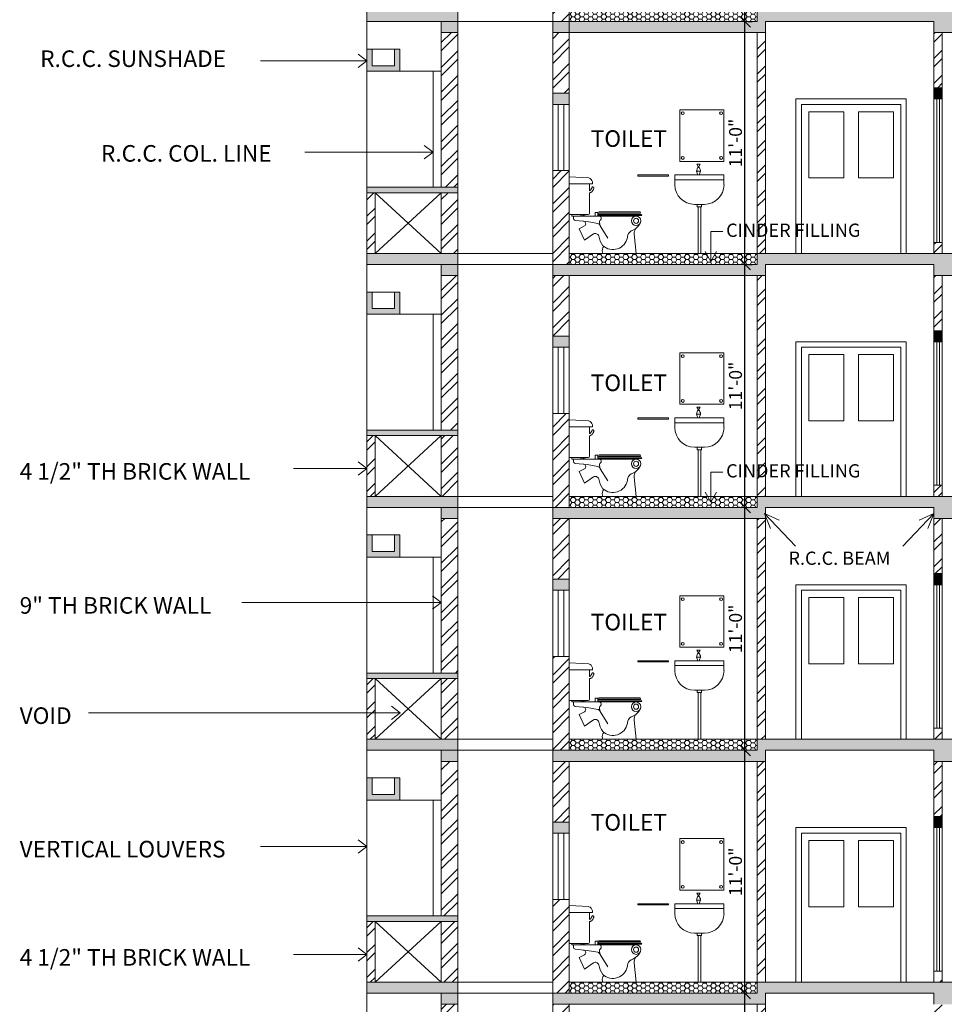
# Model space of a CAD drawing. Units: inches. Extents: x -401 to 9760, y -229 to 6471.
# Drawn here: x 1048 to 1550, y 877 to 1412 of the extents above; entities that cross this region are included whole.
import ezdxf

# ---------------------------------------------------------------- set-up
doc = ezdxf.new("R2010")
doc.units = ezdxf.units.IN
doc.layers.get('0').update_dxf_attribs({"lineweight": 15})
doc.layers.get('Defpoints').update_dxf_attribs({"lineweight": 15})
for name, color, linetype, lineweight in [('DIM', 11, 'Continuous', 15), ('DOOR', 2, 'Continuous', 15), ('HA1', 30, 'Continuous', 15), ('HAUTCH', 9, 'Continuous', 15), ('TEXT', 3, 'Continuous', 15), ('WALL', 5, 'Continuous', 15)]:
    doc.layers.add(name, color=color, linetype=linetype, lineweight=lineweight)
doc.styles.get("Standard").update_dxf_attribs({"font": 'verdana.TTF', "height": 7})
doc.styles.add('style1', font='ARIAL.TTF', dxfattribs={"height": 7})
doc.dimstyles.new('ISO-25', dxfattribs={"dimtxt": 9, "dimasz": 6, "dimexe": 4, "dimexo": 4, "dimtad": 1, "dimdec": 1, "dimzin": 11, "dimlunit": 4, "dimtxsty": 'style1', "dimblk": 'OBLIQUE', "dimcen": 9, "dimdle": 4, "dimclrd": 11, "dimclre": 11, "dimclrt": 3, "dimazin": 0, "dimtfac": 1, "dimtdec": 1, "dimtix": 1, "dimtmove": 0, "dimatfit": 3, "dimfxl": 0, "dimarcsym": 0})
pattern_1 = [(45, (-350.644, 472.051), (-6.735192, 6.735192), []), (45, (-346.154, 472.051), (-6.735192, 6.735192), [])]
pattern_2 = [(45, (-586.369, 736.051), (-6.73519, 6.73519), []), (45, (-581.879, 736.051), (-6.73519, 6.73519), [])]

# ---------------------------------------------------------------- blocks, each defined once
blk = doc.blocks.new('FIX_09')
for p, q in [((21, 780), (21, 395)), ((21, 709), (257, 709)), ((227, 639), (227, 709)), ((257, 729), (257, 709)), ((227, 410), (227, 618)), ((283, 418), (312, 418)), ((283, 380), (283, 418)), ((312, 418), (312, 380)), ((325, 422), (742, 422)), ((325, 410), (747, 410)), ((742, 422), (747, 410)), ((21, 395), (201, 395)), ((46, 395), (46, 380)), ((46, 380), (697, 380)), ((139, 395), (139, 380)), ((152, 395), (152, 380)), ((166, 395), (166, 380)), ((178, 395), (178, 380)), ((201, 395), (212, 395)), ((312, 398), (752, 398)), ((312, 386), (758, 386)), ((752, 398), (758, 386)), ((363, 0), (702, 0))]:
    blk.add_line(p, q)
for points in [[(21, 780), (221, 770)], [(227, 639), (231, 641), (234, 643), (237, 645), (239, 647), (241, 649), (242, 652), (243, 654), (244, 656), (245, 658), (246, 660), (248, 662), (249, 665), (250, 667), (251, 669), (252, 670), (253, 672), (254, 674), (254, 675), (255, 676), (256, 677), (257, 677), (258, 677), (260, 678), (261, 677), (262, 677), (264, 676), (266, 676), (267, 674), (269, 673), (270, 671), (270, 669), (271, 666), (271, 663), (270, 660), (269, 656), (267, 652), (265, 647), (262, 642), (259, 637), (255, 631)], [(255, 631), (249, 627), (244, 624), (241, 622), (238, 620), (235, 619), (233, 618), (230, 618), (227, 618)], [(335, 282), (414, 157)]]:
    blk.add_lwpolyline(points)
for points in [[(64, 380), (64, 361, 0.325361), (82, 335, 0.157566)], [(82, 335), (203, 324), (310, 305, -0.290481), (335, 282, 7.420362)], [(122, 252), (175, 280, 0.81964), (161, 328, -3.681957)], [(335, 282), (328, 314, -0.287674), (338, 340, 0.562366), (333, 380, -2.020592)], [(669, 236), (697, 254, 0.147933), (746, 314)], [(122, 252), (177, 134), (268, 198, -0.474497), (321, 178, 0.111485), (363, 78, 0.585129), (613, 162, -0.060299), (616, 186)], [(702, 0), (681, 196, -0.200842), (699, 255, -2.019949)], [(363, 0), (360, 12, -0.266143), (372, 69, -0.40245)]]:
    blk.add_lwpolyline(points, format="xyb")
for radius in [48, 26.3]:
    blk.add_circle((701, 332), radius)
for centre, radius, start, end in [((202, 717), 56, 12.1793, 69.7688), ((212, 410), 15, 270, 360), ((329, 389), 33.5, 98.1742, 120.88), ((329, 389), 21.5, 100.2118, 143.1536), ((691, 160), 78.7, 105.5225, 160.5973)]:
    blk.add_arc(centre, radius, start, end)
blk = doc.blocks.new('_Oblique')
at = {"layer": 'WALL', "color": 0, "lineweight": -2}
blk.add_line((-0.5, -0.5), (0.5, 0.5), dxfattribs=at)
blk = doc.blocks.new('*D71')
at = {"layer": 'Defpoints', "color": 0}
for p in [(1441.86, 882.7), (1441.86, 882.7), (1441.86, 750.7)]:
    blk.add_point(p, dxfattribs=at)
at = {"layer": 'DIM', "color": 11, "lineweight": -2}
blk.add_line((1441.86, 746.7), (1441.86, 886.7), dxfattribs=at)
at = {"layer": 'DIM', "color": 11, "lineweight": -2, "xscale": 6, "yscale": 6, "zscale": 6}
for p, rotation in [((1441.86, 882.7), 90), ((1441.86, 750.7), 270)]:
    blk.add_blockref('_Oblique', p, dxfattribs=dict(at, rotation=rotation))
at = {"layer": 'DIM', "color": 3, "insert": (1437.66, 816.7), "char_height": 7, "attachment_point": 5, "rotation": 90, "style": 'style1'}
blk.add_mtext('11\'-0"', dxfattribs=at)
blk = doc.blocks.new('*D72')
at = {"layer": 'Defpoints', "color": 0}
for p in [(1441.86, 1014.7), (1442.85, 1014.7), (1441.86, 882.7)]:
    blk.add_point(p, dxfattribs=at)
at = {"layer": 'DIM', "color": 11, "lineweight": -2}
for p, q in [((1441.86, 878.7), (1441.86, 1018.7)), ((1438.85, 1014.7), (1437.86, 1014.7))]:
    blk.add_line(p, q, dxfattribs=at)
at = {"layer": 'DIM', "color": 11, "lineweight": -2, "xscale": 6, "yscale": 6, "zscale": 6}
for p, rotation in [((1441.86, 1014.7), 90), ((1441.86, 882.7), 270)]:
    blk.add_blockref('_Oblique', p, dxfattribs=dict(at, rotation=rotation))
at = {"layer": 'DIM', "color": 3, "insert": (1437.66, 948.7), "char_height": 7, "attachment_point": 5, "rotation": 90, "style": 'style1'}
blk.add_mtext('11\'-0"', dxfattribs=at)
blk = doc.blocks.new('*D73')
at = {"layer": 'Defpoints', "color": 0}
for p in [(1441.86, 1146.7), (1442.85, 1146.7), (1442.85, 1014.7)]:
    blk.add_point(p, dxfattribs=at)
at = {"layer": 'DIM', "color": 11, "lineweight": -2}
for p, q in [((1441.86, 1010.7), (1441.86, 1150.7)), ((1438.85, 1146.7), (1437.86, 1146.7)), ((1438.85, 1014.7), (1437.86, 1014.7))]:
    blk.add_line(p, q, dxfattribs=at)
at = {"layer": 'DIM', "color": 11, "lineweight": -2, "xscale": 6, "yscale": 6, "zscale": 6}
for p, rotation in [((1441.86, 1146.7), 90), ((1441.86, 1014.7), 270)]:
    blk.add_blockref('_Oblique', p, dxfattribs=dict(at, rotation=rotation))
at = {"layer": 'DIM', "color": 3, "insert": (1437.66, 1080.7), "char_height": 7, "attachment_point": 5, "rotation": 90, "style": 'style1'}
blk.add_mtext('11\'-0"', dxfattribs=at)
blk = doc.blocks.new('*D74')
at = {"layer": 'Defpoints', "color": 0}
for p in [(1439.41, 1278.7), (1441.86, 1278.7), (1442.85, 1146.7)]:
    blk.add_point(p, dxfattribs=at)
at = {"layer": 'DIM', "color": 11, "lineweight": -2}
for p, q in [((1441.86, 1142.7), (1441.86, 1282.7)), ((1443.41, 1278.7), (1445.86, 1278.7)), ((1438.85, 1146.7), (1437.86, 1146.7))]:
    blk.add_line(p, q, dxfattribs=at)
at = {"layer": 'DIM', "color": 11, "lineweight": -2, "xscale": 6, "yscale": 6, "zscale": 6}
for p, rotation in [((1441.86, 1278.7), 90), ((1441.86, 1146.7), 270)]:
    blk.add_blockref('_Oblique', p, dxfattribs=dict(at, rotation=rotation))
at = {"layer": 'DIM', "color": 3, "insert": (1437.66, 1212.7), "char_height": 7, "attachment_point": 5, "rotation": 90, "style": 'style1'}
blk.add_mtext('11\'-0"', dxfattribs=at)
blk = doc.blocks.new('*D75')
at = {"layer": 'Defpoints', "color": 0}
for p in [(1439.41, 1410.7), (1441.86, 1410.7), (1439.41, 1278.7)]:
    blk.add_point(p, dxfattribs=at)
at = {"layer": 'DIM', "color": 11, "lineweight": -2}
for p, q in [((1441.86, 1274.7), (1441.86, 1414.7)), ((1443.41, 1410.7), (1445.86, 1410.7)), ((1443.41, 1278.7), (1445.86, 1278.7))]:
    blk.add_line(p, q, dxfattribs=at)
at = {"layer": 'DIM', "color": 11, "lineweight": -2, "xscale": 6, "yscale": 6, "zscale": 6}
for p, rotation in [((1441.86, 1410.7), 90), ((1441.86, 1278.7), 270)]:
    blk.add_blockref('_Oblique', p, dxfattribs=dict(at, rotation=rotation))
at = {"layer": 'DIM', "color": 3, "insert": (1437.66, 1344.7), "char_height": 7, "attachment_point": 5, "rotation": 90, "style": 'style1'}
blk.add_mtext('11\'-0"', dxfattribs=at)
blk = doc.blocks.new('*D76')
at = {"layer": 'Defpoints', "color": 0}
for p in [(1439.41, 1542.7), (1441.86, 1542.7), (1439.41, 1410.7)]:
    blk.add_point(p, dxfattribs=at)
at = {"layer": 'DIM', "color": 11, "lineweight": -2}
for p, q in [((1441.86, 1406.7), (1441.86, 1546.7)), ((1443.41, 1542.7), (1445.86, 1542.7)), ((1443.41, 1410.7), (1445.86, 1410.7))]:
    blk.add_line(p, q, dxfattribs=at)
at = {"layer": 'DIM', "color": 11, "lineweight": -2, "xscale": 6, "yscale": 6, "zscale": 6}
for p, rotation in [((1441.86, 1542.7), 90), ((1441.86, 1410.7), 270)]:
    blk.add_blockref('_Oblique', p, dxfattribs=dict(at, rotation=rotation))
at = {"layer": 'DIM', "color": 3, "insert": (1437.66, 1476.7), "char_height": 7, "attachment_point": 5, "rotation": 90, "style": 'style1'}
blk.add_mtext('11\'-0"', dxfattribs=at)
blk = doc.blocks.new('A$C314C3CB2')
at = {"layer": 'HAUTCH'}
blk.add_hatch(color=256, dxfattribs=at).paths.add_polyline_path([(18, 0), (18, 12), (15, 12), (15, 3), (3, 3), (3, 12), (0, 12), (0, 0)])
at = {"layer": 'WALL'}
for p, q in [((0, 0), (0, 12)), ((18, 12), (0, 12)), ((18, 12), (0, 12)), ((3, 3), (3, 12)), ((15, 3), (15, 12)), ((18, 0), (18, 12)), ((15, 3), (3, 3)), ((18, 0), (0, 0))]:
    blk.add_line(p, q, dxfattribs=at)

msp = doc.modelspace()

# ---------------------------------------------------------------- hatches: boundary and pattern name
at = {"layer": 'HA1'}
h = msp.add_hatch(dxfattribs=at)
h.set_pattern_fill('ANSI32', color=256, style=0)
h.set_pattern_definition(pattern_1)
h.paths.add_polyline_path([(1346.5, 1461.7), (1337.5, 1461.7), (1337.5, 1410.7), (1346.5, 1410.7)])
h.paths.add_polyline_path([(1346.5, 1536.7), (1337.5, 1536.7), (1337.5, 1503.7), (1346.5, 1503.7)])
h.paths.add_polyline_path([(1286, 1500.7), (1286, 1536.7), (1277, 1536.7), (1277, 1500.7), (1277, 1457.2), (1277, 1452.7), (1286, 1452.7), (1286, 1457.2)])
h.paths.add_polyline_path([(1453, 1536.7), (1448.5, 1536.7), (1448.5, 1416.7), (1453, 1416.7)])
h.paths.add_polyline_path([(1549, 1536.7), (1544.5, 1536.7), (1544.5, 1506.7), (1549, 1506.7)])
h.paths.add_polyline_path([(1549, 1422.7), (1544.5, 1422.7), (1544.5, 1416.7), (1549, 1416.7)])
h = msp.add_hatch(dxfattribs=at)
h.set_pattern_fill('HONEY', color=256, scale=0.5, style=0)
h.paths.add_polyline_path([(1448.5, 1416.7), (1346.5, 1416.7), (1346.5, 1410.7), (1448.5, 1410.7)])
h = msp.add_hatch(dxfattribs=at)
h.set_pattern_fill('ANSI32', color=256, style=0)
h.set_pattern_definition(pattern_1)
h.paths.add_polyline_path([(1286, 1236.7), (1286, 1272.7), (1277, 1272.7), (1277, 1236.7), (1277, 1193.2), (1277, 1188.7), (1286, 1188.7), (1286, 1193.2)])
h.paths.add_polyline_path([(1286, 1350.7), (1286, 1383.7), (1286, 1404.7), (1277, 1404.7), (1277, 1383.7), (1277, 1325.2), (1277, 1320.7), (1286, 1320.7), (1286, 1325.2)])
h.paths.add_polyline_path([(1346.5, 1329.7), (1337.5, 1329.7), (1337.5, 1278.7), (1346.5, 1278.7)])
h.paths.add_polyline_path([(1346.5, 1404.7), (1337.5, 1404.7), (1337.5, 1371.7), (1346.5, 1371.7)])
h = msp.add_hatch(dxfattribs=at)
h.set_pattern_fill('ANSI32', color=256, style=0)
h.set_pattern_definition(pattern_1)
h.paths.add_polyline_path([(1453, 1404.7), (1448.5, 1404.7), (1448.5, 1284.7), (1453, 1284.7)])
h = msp.add_hatch(dxfattribs=at)
h.set_pattern_fill('ANSI32', color=256, style=0)
h.set_pattern_definition([(45, (-586.369, 472.051), (-6.735192, 6.735192), []), (45, (-581.879, 472.051), (-6.735192, 6.735192), [])])
h.paths.add_polyline_path([(1549, 1404.7), (1544.5, 1404.7), (1544.5, 1374.7), (1549, 1374.7)])
h = msp.add_hatch(dxfattribs=at)
h.set_pattern_fill('ANSI32', color=256, style=0)
h.set_pattern_definition(pattern_1)
h.paths.add_polyline_path([(1241, 1317.7), (1236.5, 1317.7), (1236.5, 1284.7), (1241, 1284.7)])
h = msp.add_hatch(dxfattribs=at)
h.set_pattern_fill('ANSI32', color=256, style=0)
h.set_pattern_definition(pattern_1)
h.paths.add_polyline_path([(1286, 1317.7), (1277, 1317.7), (1277, 1284.7), (1286, 1284.7)])
h = msp.add_hatch(dxfattribs=at)
h.set_pattern_fill('ANSI32', color=256, style=0)
h.set_pattern_definition(pattern_1)
h.paths.add_polyline_path([(1453, 1272.7), (1448.5, 1272.7), (1448.5, 1152.7), (1453, 1152.7)])
h.paths.add_polyline_path([(1346.5, 1197.7), (1337.5, 1197.7), (1337.5, 1146.7), (1346.5, 1146.7)])
h.paths.add_polyline_path([(1346.5, 1272.7), (1337.5, 1272.7), (1337.5, 1239.7), (1346.5, 1239.7)])
h.paths.add_polyline_path([(1549, 1158.7), (1544.5, 1158.7), (1544.5, 1152.7), (1549, 1152.7)])
h.paths.add_polyline_path([(1549, 1272.7), (1544.5, 1272.7), (1544.5, 1242.7), (1549, 1242.7)])
h.paths.add_polyline_path([(1549, 1290.7), (1544.5, 1290.7), (1544.5, 1284.7), (1549, 1284.7)])
h = msp.add_hatch(dxfattribs=at)
h.set_pattern_fill('HONEY', color=256, scale=0.5, style=0)
h.paths.add_polyline_path([(1420.8, 1284.7), (1346.5, 1284.7), (1346.5, 1278.7), (1448.5, 1278.7), (1448.5, 1284.7), (1425.89, 1284.7), (1423.34, 1280.28)])
h = msp.add_hatch(dxfattribs=at)
h.set_pattern_fill('ANSI32', color=256, style=0)
h.set_pattern_definition([(45, (-586.369, 868.051), (-6.73519, 6.73519), []), (45, (-581.879, 868.051), (-6.73519, 6.73519), [])])
h.paths.add_polyline_path([(1241, 1185.7), (1236.5, 1185.7), (1236.5, 1152.7), (1241, 1152.7)])
h = msp.add_hatch(dxfattribs=at)
h.set_pattern_fill('ANSI32', color=256, style=0)
h.set_pattern_definition(pattern_1)
h.paths.add_polyline_path([(1286, 1185.7), (1277, 1185.7), (1277, 1152.7), (1286, 1152.7)])
h = msp.add_hatch(dxfattribs=at)
h.set_pattern_fill('HONEY', color=256, scale=0.5, style=0)
h.paths.add_polyline_path([(1421.52, 1152.7), (1346.5, 1152.7), (1346.5, 1146.7), (1448.5, 1146.7), (1448.5, 1152.7), (1425.16, 1152.7), (1423.34, 1149.54)])
h = msp.add_hatch(dxfattribs=at)
h.set_pattern_fill('ANSI32', color=256, style=0)
h.set_pattern_definition(pattern_1)
h.paths.add_polyline_path([(1286, 1119.7), (1286, 1140.7), (1277, 1140.7), (1277, 1119.7), (1277, 1061.2), (1277, 1056.7), (1286, 1056.7), (1286, 1061.2)])
h.paths.add_polyline_path([(1346.5, 1065.7), (1337.5, 1065.7), (1337.5, 1014.7), (1346.5, 1014.7)])
h.paths.add_polyline_path([(1346.5, 1140.7), (1337.5, 1140.7), (1337.5, 1107.7), (1346.5, 1107.7)])
h.paths.add_polyline_path([(1453, 1140.7), (1448.5, 1140.7), (1448.5, 1020.7), (1453, 1020.7)])
h.paths.add_polyline_path([(1549, 1140.7), (1544.5, 1140.7), (1544.5, 1110.7), (1549, 1110.7)])
h = msp.add_hatch(dxfattribs=at)
h.set_pattern_fill('ANSI32', color=256, style=0)
h.set_pattern_definition(pattern_2)
h.paths.add_polyline_path([(1241, 1053.7), (1236.5, 1053.7), (1236.5, 1020.7), (1241, 1020.7)])
h = msp.add_hatch(dxfattribs=at)
h.set_pattern_fill('ANSI32', color=256, style=0)
h.set_pattern_definition(pattern_2)
h.paths.add_polyline_path([(1286, 1053.7), (1277, 1053.7), (1277, 1020.7), (1286, 1020.7)])
h = msp.add_hatch(dxfattribs=at)
h.set_pattern_fill('ANSI32', color=256, style=0)
h.set_pattern_definition(pattern_1)
h.paths.add_polyline_path([(1549, 894.7), (1544.5, 894.7), (1544.5, 888.7), (1549, 888.7)])
h.paths.add_polyline_path([(1549, 1008.7), (1544.5, 1008.7), (1544.5, 978.7), (1549, 978.7)])
h.paths.add_polyline_path([(1549, 1026.7), (1544.5, 1026.7), (1544.5, 1020.7), (1549, 1020.7)])
h = msp.add_hatch(dxfattribs=at)
h.set_pattern_fill('HONEY', color=256, scale=0.5, style=0)
h.paths.add_polyline_path([(1448.5, 1020.7), (1346.5, 1020.7), (1346.5, 1014.7), (1448.5, 1014.7)])
h = msp.add_hatch(dxfattribs=at)
h.set_pattern_fill('ANSI32', color=256, style=0)
h.set_pattern_definition(pattern_1)
h.paths.add_polyline_path([(1286, 987.7), (1286, 1008.7), (1277, 1008.7), (1277, 987.7), (1277, 929.2), (1277, 924.7), (1286, 924.7), (1286, 929.2)])
h = msp.add_hatch(dxfattribs=at)
h.set_pattern_fill('ANSI32', color=256, style=0)
h.set_pattern_definition(pattern_1)
h.paths.add_polyline_path([(1346.5, 933.7), (1337.5, 933.7), (1337.5, 882.7), (1346.5, 882.7)])
h.paths.add_polyline_path([(1346.5, 975.7), (1346.5, 1008.7), (1337.5, 1008.7), (1337.5, 975.7)])
h = msp.add_hatch(dxfattribs=at)
h.set_pattern_fill('ANSI32', color=256, style=0)
h.set_pattern_definition(pattern_1)
h.paths.add_polyline_path([(1453, 1008.7), (1448.5, 1008.7), (1448.5, 888.7), (1453, 888.7)])
h = msp.add_hatch(dxfattribs=at)
h.set_pattern_fill('ANSI32', color=256, style=0)
h.set_pattern_definition([(45, (-586.369, 604.051), (-6.73519, 6.73519), []), (45, (-581.879, 604.051), (-6.73519, 6.73519), [])])
h.paths.add_polyline_path([(1241, 921.7), (1236.5, 921.7), (1236.5, 888.7), (1241, 888.7)])
h = msp.add_hatch(dxfattribs=at)
h.set_pattern_fill('ANSI32', color=256, style=0)
h.set_pattern_definition(pattern_1)
h.paths.add_polyline_path([(1286, 921.7), (1277, 921.7), (1277, 888.7), (1286, 888.7)])
h = msp.add_hatch(dxfattribs=at)
h.set_pattern_fill('HONEY', color=256, scale=0.5, style=0)
h.paths.add_polyline_path([(1448.5, 888.7), (1346.5, 888.7), (1346.5, 882.7), (1448.5, 882.7)])
h = msp.add_hatch(dxfattribs=at)
h.set_pattern_fill('ANSI32', color=256, style=0)
h.set_pattern_definition(pattern_1)
h.paths.add_polyline_path([(1286, 855.7), (1286, 876.7), (1277, 876.7), (1277, 855.7), (1277, 792.7), (1286, 792.7)])
h = msp.add_hatch(dxfattribs=at)
h.set_pattern_fill('ANSI32', color=256, style=0)
h.set_pattern_definition(pattern_1)
h.paths.add_polyline_path([(1346.5, 801.7), (1337.5, 801.7), (1337.5, 750.7), (1346.5, 750.7)])
h.paths.add_polyline_path([(1346.5, 876.7), (1337.5, 876.7), (1337.5, 843.7), (1346.5, 843.7)])
h.paths.add_polyline_path([(1453, 876.7), (1448.5, 876.7), (1448.5, 756.7), (1453, 756.7)])
h.paths.add_polyline_path([(1549, 876.7), (1544.5, 876.7), (1544.5, 846.7), (1549, 846.7)])
h.paths.add_polyline_path([(1549, 762.7), (1544.5, 762.7), (1544.5, 756.7), (1549, 756.7)])
at = {"layer": 'HAUTCH'}
h = msp.add_hatch(color=256, dxfattribs=at)
h.paths.add_polyline_path([(1236.5, 1416.7), (1236.5, 1410.7), (1286, 1410.7), (1286, 1416.7)])
h.paths.add_polyline_path([(1236.5, 1548.7), (1236.5, 1542.7), (1286, 1542.7), (1286, 1548.7)])
h = msp.add_hatch(color=256, dxfattribs=at)
h.paths.add_polyline_path([(1236.5, 1284.7), (1236.5, 1278.7), (1286, 1278.7), (1286, 1284.7)])
h.paths.add_polyline_path([(1236.5, 1416.7), (1236.5, 1410.7), (1286, 1410.7), (1286, 1416.7)])
for points in [[(1885, 1416.7), (1460, 1416.7), (1448.5, 1416.7), (1448.5, 1410.7), (1337.5, 1410.7), (1337.5, 1404.7), (1453, 1404.7), (1453, 1410.7), (1544.5, 1410.7), (1544.5, 1404.7), (1556.5, 1404.7), (1556.5, 1410.7), (1664.5, 1410.7), (1885, 1410.7)], [(1286, 1410.7), (1277, 1410.7), (1277, 1404.7), (1286, 1404.7)], [(1337.5, 1371.7), (1337.5, 1365.7), (1346.5, 1365.7), (1346.5, 1371.7)], [(1549, 1374.7), (1544.5, 1374.7), (1544.5, 1368.7), (1549, 1368.7)], [(1286, 1320.7), (1272.5, 1320.7), (1236.5, 1320.7), (1236.5, 1317.7), (1286, 1317.7)], [(1885, 1284.7), (1460, 1284.7), (1448.5, 1284.7), (1448.5, 1278.7), (1337.5, 1278.7), (1337.5, 1272.7), (1453, 1272.7), (1453, 1278.7), (1544.5, 1278.7), (1544.5, 1272.7), (1556.5, 1272.7), (1556.5, 1278.7), (1664.5, 1278.7), (1885, 1278.7)], [(1286, 1278.7), (1277, 1278.7), (1277, 1272.7), (1286, 1272.7)], [(1549, 1242.7), (1544.5, 1242.7), (1544.5, 1236.7), (1549, 1236.7)], [(1337.5, 1239.7), (1337.5, 1233.7), (1346.5, 1233.7), (1346.5, 1239.7)], [(1286, 1188.7), (1272.5, 1188.7), (1236.5, 1188.7), (1236.5, 1185.7), (1286, 1185.7)], [(1885, 1152.7), (1460, 1152.7), (1448.5, 1152.7), (1448.5, 1146.7), (1337.5, 1146.7), (1337.5, 1140.7), (1453, 1140.7), (1453, 1146.7), (1544.5, 1146.7), (1544.5, 1140.7), (1556.5, 1140.7), (1556.5, 1146.7), (1664.5, 1146.7), (1885, 1146.7)], [(1286, 1146.7), (1277, 1146.7), (1277, 1140.7), (1286, 1140.7)], [(1337.5, 1107.7), (1337.5, 1101.7), (1346.5, 1101.7), (1346.5, 1107.7)], [(1549, 1110.7), (1544.5, 1110.7), (1544.5, 1104.7), (1549, 1104.7)], [(1286, 1056.7), (1272.5, 1056.7), (1236.5, 1056.7), (1236.5, 1053.7), (1286, 1053.7)], [(1286, 1020.7), (1236.5, 1020.7), (1236.5, 1014.7), (1286, 1014.7)], [(1885, 1020.7), (1460, 1020.7), (1448.5, 1020.7), (1448.5, 1014.7), (1337.5, 1014.7), (1337.5, 1008.7), (1453, 1008.7), (1453, 1014.7), (1544.5, 1014.7), (1544.5, 1008.7), (1556.5, 1008.7), (1556.5, 1014.7), (1664.5, 1014.7), (1885, 1014.7)], [(1286, 1014.7), (1277, 1014.7), (1277, 1008.7), (1286, 1008.7)], [(1337.5, 975.7), (1337.5, 969.7), (1346.5, 969.7), (1346.5, 975.7)], [(1549, 978.7), (1544.5, 978.7), (1544.5, 972.7), (1549, 972.7)], [(1286, 924.7), (1272.5, 924.7), (1236.5, 924.7), (1236.5, 921.7), (1286, 921.7)], [(1885, 888.7), (1460, 888.7), (1448.5, 888.7), (1448.5, 882.7), (1337.5, 882.7), (1337.5, 876.7), (1453, 876.7), (1453, 882.7), (1544.5, 882.7), (1544.5, 876.7), (1556.5, 876.7), (1556.5, 882.7), (1664.5, 882.7), (1885, 882.7)], [(1286, 882.7), (1277, 882.7), (1277, 876.7), (1286, 876.7)]]:
    msp.add_hatch(color=256, dxfattribs=at).paths.add_polyline_path(points)
h = msp.add_hatch(color=256, dxfattribs=at)
h.paths.add_polyline_path([(1236.5, 1152.7), (1236.5, 1146.7), (1286, 1146.7), (1286, 1152.7)])
h.paths.add_polyline_path([(1236.5, 1284.7), (1236.5, 1278.7), (1286, 1278.7), (1286, 1284.7)])
h = msp.add_hatch(color=256, dxfattribs=at)
h.paths.add_polyline_path([(1236.5, 1152.7), (1236.5, 1146.7), (1286, 1146.7), (1286, 1152.7)])
h.paths.add_polyline_path([(1236.5, 1284.7), (1236.5, 1278.7), (1286, 1278.7), (1286, 1284.7)])
h = msp.add_hatch(color=256, dxfattribs=at)
h.paths.add_polyline_path([(1236.5, 1020.7), (1236.5, 1014.7), (1286, 1014.7), (1286, 1020.7)])
h.paths.add_polyline_path([(1236.5, 1152.7), (1236.5, 1146.7), (1286, 1146.7), (1286, 1152.7)])
h = msp.add_hatch(color=256, dxfattribs=at)
h.paths.add_polyline_path([(1236.5, 888.7), (1236.5, 882.7), (1286, 882.7), (1286, 888.7)])
h.paths.add_polyline_path([(1236.5, 1020.7), (1236.5, 1014.7), (1286, 1014.7), (1286, 1020.7)])
h = msp.add_hatch(color=256, dxfattribs=at)
h.paths.add_polyline_path([(1236.5, 756.7), (1236.5, 750.7), (1286, 750.7), (1286, 756.7)])
h.paths.add_polyline_path([(1236.5, 888.7), (1236.5, 882.7), (1286, 882.7), (1286, 888.7)])

# ---------------------------------------------------------------- linework, layer by layer
at = {"layer": 'DIM'}
for p, q in [((1236.5, 1389.35), (1231.77, 1392.96)), ((1236.5, 1389.35), (1178.75, 1389.35)), ((1236.5, 1389.35), (1231.77, 1385.74)), ((1272.5, 1339.78), (1267.77, 1343.39)), ((1272.5, 1339.78), (1202.8, 1339.78)), ((1272.5, 1339.78), (1267.77, 1336.17)), ((1423.34, 1280.28), (1423.34, 1296.56)), ((1423.34, 1296.56), (1429.86, 1296.56)), ((1423.34, 1280.28), (1420.24, 1285.66)), ((1423.34, 1280.28), (1426.45, 1285.66)), ((1236.5, 1167.76), (1196.8, 1167.76)), ((1236.5, 1167.76), (1231.77, 1171.37)), ((1236.5, 1167.76), (1231.77, 1164.15)), ((1423.34, 1149.54), (1423.34, 1165.82)), ((1423.34, 1165.82), (1429.86, 1165.82)), ((1423.34, 1149.54), (1420.24, 1154.92)), ((1423.34, 1149.54), (1426.45, 1154.92)), ((1452.45, 1143.3), (1469.36, 1125.65)), ((1452.45, 1143.3), (1455.69, 1135.22)), ((1452.45, 1143.3), (1460.38, 1139.72)), ((1544.5, 1143.3), (1527.6, 1125.65)), ((1544.5, 1143.3), (1536.57, 1139.72)), ((1544.5, 1143.3), (1541.26, 1135.22)), ((1277, 1094.96), (1272.27, 1098.57)), ((1277, 1094.96), (1168.66, 1094.96)), ((1277, 1094.96), (1272.27, 1091.34)), ((1254.66, 1035.04), (1249.93, 1038.65)), ((1254.66, 1035.04), (1085.35, 1035.04)), ((1254.66, 1035.04), (1249.93, 1031.43)), ((1236.5, 962.51), (1231.77, 966.12)), ((1236.5, 962.51), (1178.75, 962.51)), ((1236.5, 962.51), (1231.77, 958.9)), ((1236.5, 903.7), (1231.77, 907.31)), ((1236.5, 903.7), (1196.8, 903.7)), ((1236.5, 903.7), (1231.77, 900.08))]:
    msp.add_line(p, q, dxfattribs=at)
for points in [[(1416.66, 1331.64), (1415.81, 1333.11), (1417.51, 1333.11)], [(1416.66, 1199.64), (1415.81, 1201.11), (1417.51, 1201.11)], [(1416.66, 1067.64), (1415.81, 1069.11), (1417.51, 1069.11)], [(1416.66, 935.64), (1415.81, 937.11), (1417.51, 937.11)]]:
    msp.add_lwpolyline(points, close=True, dxfattribs=at)
at = {"layer": 'DOOR'}
for p, q in [((1236.5, 1320.7), (1236.5, 1410.7)), ((1286, 1410.7), (1337.5, 1410.7)), ((1254.5, 1383.7), (1277, 1383.7)), ((1272.5, 1320.7), (1272.5, 1383.7)), ((1337.5, 1329.7), (1337.5, 1365.7)), ((1340.5, 1329.7), (1340.5, 1365.7)), ((1343.5, 1329.7), (1343.5, 1365.7)), ((1346.5, 1329.7), (1346.5, 1365.7)), ((1469.5, 1368.7), (1529.5, 1368.7)), ((1469.5, 1284.7), (1469.5, 1368.7)), ((1472.5, 1365.7), (1526.5, 1365.7)), ((1472.5, 1284.7), (1472.5, 1365.7)), ((1526.5, 1284.7), (1526.5, 1365.7)), ((1529.5, 1284.7), (1529.5, 1368.7)), ((1544.5, 1290.7), (1544.5, 1368.7)), ((1546, 1290.7), (1546, 1368.7)), ((1547.5, 1290.7), (1547.5, 1368.7)), ((1549, 1290.7), (1549, 1368.7)), ((1406.5, 1334.72), (1406.5, 1362.7)), ((1430.5, 1362.7), (1406.5, 1362.7)), ((1430.5, 1334.72), (1430.5, 1362.7)), ((1430.5, 1334.72), (1430.5, 1362.7)), ((1476.5, 1325.7), (1476.5, 1361.7)), ((1476.5, 1361.7), (1495.5, 1361.7)), ((1495.5, 1325.7), (1495.5, 1361.7)), ((1503.5, 1361.7), (1522.5, 1361.7)), ((1503.5, 1325.7), (1503.5, 1361.7)), ((1522.5, 1325.7), (1522.5, 1361.7)), ((1430.5, 1334.72), (1406.5, 1334.72)), ((1400.28, 1327.36), (1383.8, 1327.36)), ((1383.8, 1327.36), (1383.8, 1326.72)), ((1400.28, 1327.36), (1400.28, 1326.72)), ((1403.84, 1322.03), (1403.84, 1327.36)), ((1430.5, 1327.36), (1403.84, 1327.36)), ((1417.68, 1329.36), (1415.64, 1329.36)), ((1430.5, 1322.03), (1430.5, 1327.36)), ((1400.28, 1326.72), (1383.8, 1326.72)), ((1430.5, 1324.7), (1403.84, 1324.7)), ((1476.5, 1325.7), (1495.5, 1325.7)), ((1503.5, 1325.7), (1522.5, 1325.7)), ((1241, 1317.7), (1277, 1284.7)), ((1241, 1284.7), (1277, 1317.7)), ((1419.84, 1311.36), (1414.5, 1311.36)), ((1415.97, 1311.36), (1415.97, 1310.03)), ((1418.37, 1311.36), (1418.37, 1310.03)), ((1418.37, 1310.03), (1415.97, 1310.03)), ((1416.5, 1310.03), (1416.5, 1284.7)), ((1417.84, 1310.03), (1417.84, 1284.7)), ((1286, 1284.7), (1337.5, 1284.7)), ((1346.5, 1284.7), (1448.5, 1284.7)), ((1236.5, 1188.7), (1236.5, 1278.7)), ((1286, 1278.7), (1337.5, 1278.7)), ((1254.5, 1251.7), (1277, 1251.7)), ((1272.5, 1188.7), (1272.5, 1251.7)), ((1469.5, 1152.7), (1469.5, 1236.7)), ((1469.5, 1236.7), (1529.5, 1236.7)), ((1529.5, 1152.7), (1529.5, 1236.7)), ((1544.5, 1158.7), (1544.5, 1236.7)), ((1546, 1158.7), (1546, 1236.7)), ((1547.5, 1158.7), (1547.5, 1236.7)), ((1549, 1158.7), (1549, 1236.7)), ((1337.5, 1197.7), (1337.5, 1233.7)), ((1340.5, 1197.7), (1340.5, 1233.7)), ((1343.5, 1197.7), (1343.5, 1233.7)), ((1346.5, 1197.7), (1346.5, 1233.7)), ((1406.5, 1202.72), (1406.5, 1230.7)), ((1430.5, 1230.7), (1406.5, 1230.7)), ((1430.5, 1202.72), (1430.5, 1230.7)), ((1430.5, 1202.72), (1430.5, 1230.7)), ((1472.5, 1152.7), (1472.5, 1233.7)), ((1472.5, 1233.7), (1526.5, 1233.7)), ((1526.5, 1152.7), (1526.5, 1233.7)), ((1476.5, 1193.7), (1476.5, 1229.7)), ((1476.5, 1229.7), (1495.5, 1229.7)), ((1495.5, 1193.7), (1495.5, 1229.7)), ((1503.5, 1193.7), (1503.5, 1229.7)), ((1503.5, 1229.7), (1522.5, 1229.7)), ((1522.5, 1193.7), (1522.5, 1229.7)), ((1430.5, 1202.72), (1406.5, 1202.72)), ((1400.28, 1195.36), (1383.8, 1195.36)), ((1383.8, 1195.36), (1383.8, 1194.72)), ((1400.28, 1194.72), (1383.8, 1194.72)), ((1400.28, 1195.36), (1400.28, 1194.72)), ((1403.84, 1190.03), (1403.84, 1195.36)), ((1430.5, 1195.36), (1403.84, 1195.36)), ((1417.68, 1197.36), (1415.64, 1197.36)), ((1430.5, 1190.03), (1430.5, 1195.36)), ((1476.5, 1193.7), (1495.5, 1193.7)), ((1503.5, 1193.7), (1522.5, 1193.7)), ((1430.5, 1192.7), (1403.84, 1192.7)), ((1241, 1185.7), (1277, 1152.7)), ((1241, 1152.7), (1277, 1185.7)), ((1419.84, 1179.36), (1414.5, 1179.36)), ((1415.97, 1179.36), (1415.97, 1178.03)), ((1418.37, 1178.03), (1415.97, 1178.03)), ((1416.5, 1178.03), (1416.5, 1152.7)), ((1417.84, 1178.03), (1417.84, 1152.7)), ((1418.37, 1179.36), (1418.37, 1178.03)), ((1286, 1152.7), (1337.5, 1152.7)), ((1346.5, 1152.7), (1448.5, 1152.7)), ((1236.5, 1056.7), (1236.5, 1146.7)), ((1286, 1146.7), (1337.5, 1146.7)), ((1254.5, 1119.7), (1277, 1119.7)), ((1272.5, 1056.7), (1272.5, 1119.7)), ((1469.5, 1020.7), (1469.5, 1104.7)), ((1469.5, 1104.7), (1529.5, 1104.7)), ((1529.5, 1020.7), (1529.5, 1104.7)), ((1544.5, 1026.7), (1544.5, 1104.7)), ((1546, 1026.7), (1546, 1104.7)), ((1547.5, 1026.7), (1547.5, 1104.7)), ((1549, 1026.7), (1549, 1104.7)), ((1337.5, 1065.7), (1337.5, 1101.7)), ((1340.5, 1065.7), (1340.5, 1101.7)), ((1343.5, 1065.7), (1343.5, 1101.7)), ((1346.5, 1065.7), (1346.5, 1101.7)), ((1406.5, 1070.72), (1406.5, 1098.7)), ((1430.5, 1098.7), (1406.5, 1098.7)), ((1430.5, 1070.72), (1430.5, 1098.7)), ((1430.5, 1070.72), (1430.5, 1098.7)), ((1472.5, 1020.7), (1472.5, 1101.7)), ((1472.5, 1101.7), (1526.5, 1101.7)), ((1476.5, 1061.7), (1476.5, 1097.7)), ((1476.5, 1097.7), (1495.5, 1097.7)), ((1495.5, 1061.7), (1495.5, 1097.7)), ((1503.5, 1097.7), (1522.5, 1097.7)), ((1503.5, 1061.7), (1503.5, 1097.7)), ((1522.5, 1061.7), (1522.5, 1097.7)), ((1526.5, 1020.7), (1526.5, 1101.7)), ((1430.5, 1070.72), (1406.5, 1070.72)), ((1417.68, 1065.36), (1415.64, 1065.36)), ((1400.28, 1063.36), (1383.8, 1063.36)), ((1383.8, 1063.36), (1383.8, 1062.72)), ((1400.28, 1062.72), (1383.8, 1062.72)), ((1400.28, 1063.36), (1400.28, 1062.72)), ((1403.84, 1058.03), (1403.84, 1063.36)), ((1430.5, 1063.36), (1403.84, 1063.36)), ((1430.5, 1060.7), (1403.84, 1060.7)), ((1430.5, 1058.03), (1430.5, 1063.36)), ((1476.5, 1061.7), (1495.5, 1061.7)), ((1503.5, 1061.7), (1522.5, 1061.7)), ((1241, 1020.7), (1277, 1053.7)), ((1241, 1053.7), (1277, 1020.7)), ((1419.84, 1047.36), (1414.5, 1047.36)), ((1415.97, 1047.36), (1415.97, 1046.03)), ((1418.37, 1046.03), (1415.97, 1046.03)), ((1416.5, 1046.03), (1416.5, 1020.7)), ((1417.84, 1046.03), (1417.84, 1020.7)), ((1418.37, 1047.36), (1418.37, 1046.03)), ((1286, 1020.7), (1337.5, 1020.7)), ((1346.5, 1020.7), (1448.5, 1020.7)), ((1236.5, 924.7), (1236.5, 1014.7)), ((1286, 1014.7), (1337.5, 1014.7)), ((1254.5, 987.7), (1277, 987.7)), ((1272.5, 924.7), (1272.5, 987.7)), ((1337.5, 933.7), (1337.5, 969.7)), ((1340.5, 933.7), (1340.5, 969.7)), ((1343.5, 933.7), (1343.5, 969.7)), ((1346.5, 933.7), (1346.5, 969.7)), ((1469.5, 888.7), (1469.5, 972.7)), ((1469.5, 972.7), (1529.5, 972.7)), ((1472.5, 888.7), (1472.5, 969.7)), ((1472.5, 969.7), (1526.5, 969.7)), ((1526.5, 888.7), (1526.5, 969.7)), ((1529.5, 888.7), (1529.5, 972.7)), ((1544.5, 894.7), (1544.5, 972.7)), ((1546, 894.7), (1546, 972.7)), ((1547.5, 894.7), (1547.5, 972.7)), ((1549, 894.7), (1549, 972.7)), ((1406.5, 938.72), (1406.5, 966.7)), ((1430.5, 966.7), (1406.5, 966.7)), ((1430.5, 938.72), (1430.5, 966.7)), ((1430.5, 938.72), (1430.5, 966.7)), ((1476.5, 929.7), (1476.5, 965.7)), ((1476.5, 965.7), (1495.5, 965.7)), ((1495.5, 929.7), (1495.5, 965.7)), ((1503.5, 929.7), (1503.5, 965.7)), ((1503.5, 965.7), (1522.5, 965.7)), ((1522.5, 929.7), (1522.5, 965.7)), ((1430.5, 938.72), (1406.5, 938.72)), ((1383.8, 931.36), (1383.8, 930.72)), ((1400.28, 931.36), (1383.8, 931.36)), ((1400.28, 931.36), (1400.28, 930.72)), ((1430.5, 931.36), (1403.84, 931.36)), ((1403.84, 926.03), (1403.84, 931.36)), ((1417.68, 933.36), (1415.64, 933.36)), ((1430.5, 926.03), (1430.5, 931.36)), ((1400.28, 930.72), (1383.8, 930.72)), ((1430.5, 928.7), (1403.84, 928.7)), ((1476.5, 929.7), (1495.5, 929.7)), ((1503.5, 929.7), (1522.5, 929.7)), ((1241, 921.7), (1277, 888.7)), ((1241, 888.7), (1277, 921.7)), ((1419.84, 915.36), (1414.5, 915.36)), ((1415.97, 915.36), (1415.97, 914.03)), ((1418.37, 915.36), (1418.37, 914.03)), ((1418.37, 914.03), (1415.97, 914.03)), ((1416.5, 914.03), (1416.5, 888.7)), ((1417.84, 914.03), (1417.84, 888.7)), ((1286, 888.7), (1337.5, 888.7)), ((1346.5, 888.7), (1448.5, 888.7)), ((1236.5, 792.7), (1236.5, 882.7)), ((1286, 882.7), (1337.5, 882.7))]:
    msp.add_line(p, q, dxfattribs=at)
at = {"layer": 'DOOR', "linetype": 'Continuous'}
for centre in [(1408.09, 1360.87), (1428.91, 1360.87), (1408.09, 1336.55), (1428.91, 1336.55), (1408.09, 1228.87), (1428.91, 1228.87), (1408.09, 1204.55), (1428.91, 1204.55), (1408.09, 1096.87), (1428.91, 1096.87), (1408.09, 1072.55), (1428.91, 1072.55), (1408.09, 964.87), (1428.91, 964.87), (1408.09, 940.55), (1428.91, 940.55)]:
    msp.add_circle(centre, 0.77, dxfattribs=at)
at = {"layer": 'DOOR'}
for centre, radius, start, end in [((1418.18, 1329.59), 2.55, 126.5833, 185.1764), ((1420.52, 1330.02), 4.93, 187.6506, 212.6281), ((1415.14, 1329.59), 2.55, 354.8236, 53.4167), ((1412.8, 1330.02), 4.93, 327.3719, 352.3494), ((1414.5, 1322.03), 10.67, 180, 270), ((1419.84, 1322.03), 10.67, 270, 0), ((1418.18, 1197.59), 2.55, 126.5833, 185.1764), ((1415.14, 1197.59), 2.55, 354.8236, 53.4167), ((1420.52, 1198.02), 4.93, 187.6506, 212.6281), ((1412.8, 1198.02), 4.93, 327.3719, 352.3494), ((1414.5, 1190.03), 10.67, 180, 270), ((1419.84, 1190.03), 10.67, 270, 0), ((1418.18, 1065.59), 2.55, 126.5833, 185.1764), ((1420.52, 1066.02), 4.93, 187.6506, 212.6281), ((1415.14, 1065.59), 2.55, 354.8236, 53.4167), ((1412.8, 1066.02), 4.93, 327.3719, 352.3494), ((1414.5, 1058.03), 10.67, 180, 270), ((1419.84, 1058.03), 10.67, 270, 0), ((1418.18, 933.59), 2.55, 126.5833, 185.1764), ((1420.52, 934.02), 4.93, 187.6506, 212.6281), ((1415.14, 933.59), 2.55, 354.8236, 53.4167), ((1412.8, 934.02), 4.93, 327.3719, 352.3494), ((1414.5, 926.03), 10.67, 180, 270), ((1419.84, 926.03), 10.67, 270, 0)]:
    msp.add_arc(centre, radius, start, end, dxfattribs=at)
at = {"layer": 'WALL'}
for p, q in [((1448.5, 1410.7), (1448.5, 1536.7)), ((1286, 1383.7), (1286, 1500.7)), ((1337.5, 1404.7), (1337.5, 1461.7)), ((1346.5, 1410.7), (1346.5, 1461.7)), ((1286, 1383.7), (1286, 1457.2)), ((1236.5, 1410.7), (1236.5, 1452.7)), ((1236.5, 1410.7), (1286, 1410.7)), ((1277, 1383.7), (1277, 1410.7)), ((1337.5, 1365.7), (1337.5, 1410.7)), ((1337.5, 1410.7), (1448.5, 1410.7)), ((1346.5, 1365.7), (1346.5, 1410.7)), ((1453, 1410.7), (1544.5, 1410.7)), ((1453, 1284.7), (1453, 1410.7)), ((1544.5, 1404.7), (1544.5, 1410.7)), ((1286, 1404.7), (1277, 1404.7)), ((1337.5, 1404.7), (1453, 1404.7)), ((1448.5, 1278.7), (1448.5, 1404.7)), ((1544.5, 1404.7), (1556.5, 1404.7)), ((1544.5, 1368.7), (1544.5, 1404.7)), ((1549, 1368.7), (1549, 1404.7)), ((1277, 1325.2), (1277, 1383.7)), ((1286, 1350.7), (1286, 1383.7)), ((1346.5, 1371.7), (1337.5, 1371.7)), ((1544.5, 1374.7), (1549, 1374.7)), ((1346.5, 1365.7), (1337.5, 1365.7)), ((1544.5, 1368.7), (1549, 1368.7)), ((1286, 1236.7), (1286, 1350.7)), ((1337.5, 1272.7), (1337.5, 1329.7)), ((1346.5, 1329.7), (1337.5, 1329.7)), ((1346.5, 1278.7), (1346.5, 1329.7)), ((1277, 1320.7), (1277, 1325.2)), ((1286, 1236.7), (1286, 1325.2)), ((1236.5, 1320.7), (1286, 1320.7)), ((1236.5, 1278.7), (1236.5, 1320.7)), ((1236.5, 1317.7), (1286, 1317.7)), ((1241, 1317.7), (1286, 1317.7)), ((1241, 1284.7), (1241, 1317.7)), ((1277, 1284.7), (1277, 1317.7)), ((1544.5, 1290.7), (1544.5, 1284.7)), ((1549, 1290.7), (1544.5, 1290.7)), ((1549, 1290.7), (1549, 1284.7)), ((1236.5, 1284.7), (1286, 1284.7)), ((1448.5, 1284.7), (1684, 1284.7)), ((1236.5, 1278.7), (1286, 1278.7)), ((1277, 1236.7), (1277, 1278.7)), ((1337.5, 1233.7), (1337.5, 1278.7)), ((1337.5, 1278.7), (1448.5, 1278.7)), ((1453, 1278.7), (1544.5, 1278.7)), ((1453, 1152.7), (1453, 1278.7)), ((1544.5, 1272.7), (1544.5, 1278.7)), ((1286, 1272.7), (1277, 1272.7)), ((1337.5, 1272.7), (1453, 1272.7)), ((1346.5, 1233.7), (1346.5, 1272.7)), ((1448.5, 1146.7), (1448.5, 1272.7)), ((1544.5, 1272.7), (1556.5, 1272.7)), ((1544.5, 1236.7), (1544.5, 1272.7)), ((1549, 1236.7), (1549, 1272.7)), ((1544.5, 1242.7), (1549, 1242.7)), ((1277, 1193.2), (1277, 1236.7)), ((1286, 1119.7), (1286, 1236.7)), ((1286, 1218.7), (1286, 1236.7)), ((1346.5, 1239.7), (1337.5, 1239.7)), ((1544.5, 1236.7), (1549, 1236.7)), ((1346.5, 1233.7), (1337.5, 1233.7)), ((1277, 1188.7), (1277, 1193.2)), ((1286, 1119.7), (1286, 1193.2)), ((1337.5, 1140.7), (1337.5, 1197.7)), ((1346.5, 1197.7), (1337.5, 1197.7)), ((1346.5, 1146.7), (1346.5, 1197.7)), ((1236.5, 1146.7), (1236.5, 1188.7)), ((1236.5, 1188.7), (1286, 1188.7)), ((1236.5, 1185.7), (1286, 1185.7)), ((1241, 1152.7), (1241, 1185.7)), ((1241, 1185.7), (1286, 1185.7)), ((1277, 1152.7), (1277, 1185.7)), ((1544.5, 1158.7), (1544.5, 1152.7)), ((1549, 1158.7), (1544.5, 1158.7)), ((1549, 1158.7), (1549, 1152.7)), ((1236.5, 1152.7), (1286, 1152.7)), ((1448.5, 1152.7), (1885, 1152.7)), ((1236.5, 1146.7), (1286, 1146.7)), ((1277, 1119.7), (1277, 1146.7)), ((1337.5, 1101.7), (1337.5, 1146.7)), ((1337.5, 1146.7), (1448.5, 1146.7)), ((1453, 1146.7), (1544.5, 1146.7)), ((1453, 1020.7), (1453, 1146.7)), ((1544.5, 1140.7), (1544.5, 1146.7)), ((1286, 1140.7), (1277, 1140.7)), ((1337.5, 1140.7), (1453, 1140.7)), ((1346.5, 1101.7), (1346.5, 1140.7)), ((1448.5, 1014.7), (1448.5, 1140.7)), ((1544.5, 1140.7), (1556.5, 1140.7)), ((1544.5, 1104.7), (1544.5, 1140.7)), ((1549, 1104.7), (1549, 1140.7)), ((1277, 1061.2), (1277, 1119.7)), ((1286, 987.7), (1286, 1119.7)), ((1346.5, 1107.7), (1337.5, 1107.7)), ((1544.5, 1110.7), (1549, 1110.7)), ((1286, 1086.7), (1286, 1104.7)), ((1544.5, 1104.7), (1549, 1104.7)), ((1346.5, 1101.7), (1337.5, 1101.7)), ((1337.5, 1008.7), (1337.5, 1065.7)), ((1346.5, 1065.7), (1337.5, 1065.7)), ((1346.5, 1014.7), (1346.5, 1065.7)), ((1277, 1056.7), (1277, 1061.2)), ((1286, 987.7), (1286, 1061.2)), ((1236.5, 1014.7), (1236.5, 1056.7)), ((1236.5, 1056.7), (1286, 1056.7)), ((1236.5, 1053.7), (1286, 1053.7)), ((1241, 1020.7), (1241, 1053.7)), ((1241, 1053.7), (1286, 1053.7)), ((1277, 1020.7), (1277, 1053.7)), ((1544.5, 1026.7), (1544.5, 1020.7)), ((1549, 1026.7), (1544.5, 1026.7)), ((1549, 1026.7), (1549, 1020.7)), ((1236.5, 1020.7), (1286, 1020.7)), ((1448.5, 1020.7), (1885, 1020.7)), ((1236.5, 1014.7), (1286, 1014.7)), ((1277, 987.7), (1277, 1014.7)), ((1337.5, 969.7), (1337.5, 1014.7)), ((1337.5, 1014.7), (1448.5, 1014.7)), ((1453, 1014.7), (1544.5, 1014.7)), ((1453, 888.7), (1453, 1014.7)), ((1544.5, 1008.7), (1544.5, 1014.7)), ((1286, 1008.7), (1277, 1008.7)), ((1337.5, 1008.7), (1453, 1008.7)), ((1346.5, 969.7), (1346.5, 1008.7)), ((1448.5, 882.7), (1448.5, 1008.7)), ((1544.5, 1008.7), (1556.5, 1008.7)), ((1544.5, 972.7), (1544.5, 1008.7)), ((1549, 972.7), (1549, 1008.7)), ((1277, 929.2), (1277, 987.7)), ((1286, 855.7), (1286, 987.7)), ((1346.5, 975.7), (1337.5, 975.7)), ((1544.5, 978.7), (1549, 978.7)), ((1346.5, 969.7), (1337.5, 969.7)), ((1544.5, 972.7), (1549, 972.7)), ((1337.5, 876.7), (1337.5, 933.7)), ((1346.5, 933.7), (1337.5, 933.7)), ((1346.5, 882.7), (1346.5, 933.7)), ((1277, 924.7), (1277, 929.2)), ((1286, 855.7), (1286, 929.2)), ((1236.5, 924.7), (1286, 924.7)), ((1236.5, 882.7), (1236.5, 924.7)), ((1236.5, 921.7), (1286, 921.7)), ((1236.5, 921.7), (1286, 921.7)), ((1241, 888.7), (1241, 921.7)), ((1277, 888.7), (1277, 921.7)), ((1544.5, 894.7), (1544.5, 888.7)), ((1549, 894.7), (1544.5, 894.7)), ((1549, 894.7), (1549, 888.7)), ((1236.5, 888.7), (1286, 888.7)), ((1448.5, 888.7), (1885, 888.7)), ((1236.5, 882.7), (1286, 882.7)), ((1277, 855.7), (1277, 882.7)), ((1337.5, 837.7), (1337.5, 882.7)), ((1337.5, 882.7), (1448.5, 882.7)), ((1453, 882.7), (1544.5, 882.7)), ((1453, 756.7), (1453, 882.7)), ((1544.5, 876.7), (1544.5, 882.7)), ((1286, 876.7), (1277, 876.7)), ((1337.5, 876.7), (1453, 876.7)), ((1346.5, 837.7), (1346.5, 876.7)), ((1448.5, 750.7), (1448.5, 876.7))]:
    msp.add_line(p, q, dxfattribs=at)

# ---------------------------------------------------------------- block references
at = {"layer": 'DIM'}
for p in [(1236.5, 1383.7), (1236.5, 1251.7), (1236.5, 1119.7), (1236.5, 987.7)]:
    msp.add_blockref('A$C314C3CB2', p, dxfattribs=at)
at = {"layer": 'DOOR', "xscale": 0.05333333333333334, "yscale": 0.05333333333333334, "zscale": 0.05333333333333334}
for p in [(1345.37, 1284.7), (1345.37, 1152.7), (1345.37, 1020.7), (1345.37, 888.7)]:
    msp.add_blockref('FIX_09', p, dxfattribs=at)

# ---------------------------------------------------------------- texts
at = {"layer": 'TEXT'}
for s, height, p in [('R.C.C. SUNSHADE', 9, (1059.19, 1386.01)), ('TOILET', 9, (1358.17, 1342.61)), ('R.C.C. COL. LINE', 9, (1092.21, 1334.56)), ('CINDER FILLING', 7.2, (1431.65, 1293.7)), ('TOILET', 9, (1358.17, 1209.91)), ('4 1/2" TH BRICK WALL', 9, (1048.04, 1161.76)), ('CINDER FILLING', 7.2, (1431.65, 1162.96)), ('R.C.C. BEAM', 7.2, (1465.54, 1115.49)), ('9" TH BRICK WALL', 9, (1048.04, 1088.95)), ('TOILET', 9, (1358.17, 1079.87)), ('VOID', 9, (1048.04, 1029.04)), ('TOILET', 9, (1358.17, 971.07)), ('VERTICAL LOUVERS', 9, (1048.04, 956.51)), ('4 1/2" TH BRICK WALL', 9, (1048.04, 897.69))]:
    msp.add_text(s, height=height, dxfattribs=at).set_placement(p)

# ---------------------------------------------------------------- dimensions: what is measured, and where the dimension line sits
at = {"layer": 'DIM'}
for base, p1, p2, picture, middle in [((1441.86, 1542.7), (1439.41, 1410.7), (1439.41, 1542.7), '*D76', (1437.66, 1476.7)), ((1441.86, 1410.7), (1439.41, 1278.7), (1439.41, 1410.7), '*D75', (1437.66, 1344.7)), ((1441.86, 1278.7), (1442.85, 1146.7), (1439.41, 1278.7), '*D74', (1437.66, 1212.7)), ((1441.86, 1146.7), (1442.85, 1014.7), (1442.85, 1146.7), '*D73', (1437.66, 1080.7)), ((1441.86, 1014.7), (1441.86, 882.7), (1442.85, 1014.7), '*D72', (1437.66, 948.7))]:
    dim = msp.add_linear_dim(base=base, p1=p1, p2=p2, angle=270, dimstyle='ISO-25', override={"dimtmove": 1}, dxfattribs=at)
    dim.commit()
    dim.dimension.update_dxf_attribs({"geometry": picture, "text_midpoint": middle})
dim = msp.add_aligned_dim(p1=(1441.86, 750.7), p2=(1441.86, 882.7), distance=0, dimstyle='ISO-25', dxfattribs=at)
dim.commit()
dim.dimension.update_dxf_attribs({"geometry": '*D71', "text_midpoint": (1437.66, 816.7)})

doc.saveas('drawing.dxf')
